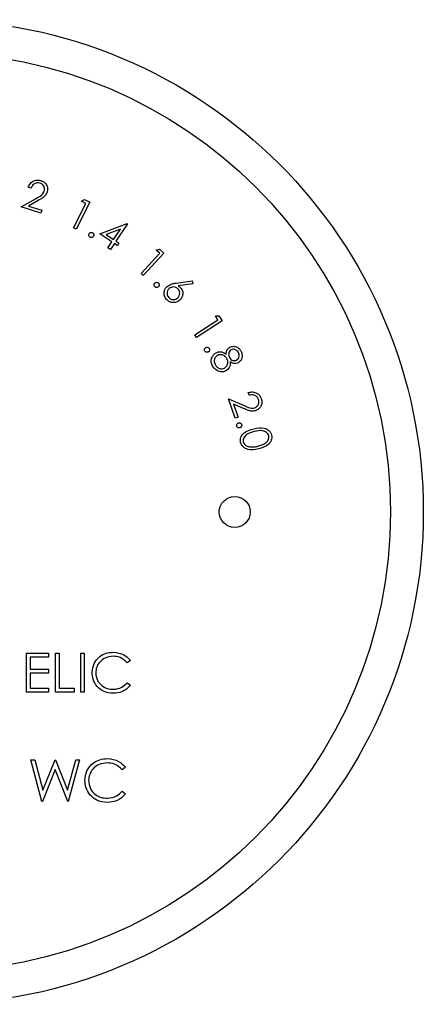
# Paper-space layout 'Sheet2' of a CAD drawing. Units: inches. Extents: x 0.3 to 10.6, y 0.4 to 8.2.
# Drawn here: x 7.1 to 7.2, y 6.3 to 6.4 of the extents above; entities that cross this region are included whole.
import ezdxf

# ---------------------------------------------------------------- set-up
doc = ezdxf.new("R2010")
doc.units = ezdxf.units.IN
doc.header["$MEASUREMENT"] = 0

psp = doc.layouts.new('Sheet2')

# ---------------------------------------------------------------- linework, layer by layer
at = {"color": 7, "linetype": 'Continuous', "lineweight": 25}
for p, q in [((7.14011, 6.42091), (7.13978, 6.42102)), ((7.13895, 6.41867), (7.14072, 6.41968)), ((7.14096, 6.41942), (7.13981, 6.41876)), ((7.14715, 6.41923), (7.14552, 6.41601)), ((7.14617, 6.41934), (7.14652, 6.41955)), ((7.14667, 6.41908), (7.14617, 6.41934)), ((7.14652, 6.41955), (7.14715, 6.41923)), ((7.1413, 6.41793), (7.13895, 6.41867)), ((7.13981, 6.41876), (7.14141, 6.41826)), ((7.14141, 6.41826), (7.1413, 6.41793)), ((7.1452, 6.41617), (7.14667, 6.41908)), ((7.14552, 6.41601), (7.1452, 6.41617)), ((7.14835, 6.41542), (7.15163, 6.41669)), ((7.15082, 6.41601), (7.1491, 6.41534)), ((7.14999, 6.41475), (7.15082, 6.41601)), ((7.15169, 6.41665), (7.15029, 6.41455)), ((7.15163, 6.41669), (7.15169, 6.41665)), ((7.14979, 6.41446), (7.14835, 6.41542)), ((7.1491, 6.41534), (7.14999, 6.41475)), ((7.15029, 6.41455), (7.15065, 6.4143)), ((7.14933, 6.41376), (7.14979, 6.41446)), ((7.14963, 6.41355), (7.14933, 6.41376)), ((7.1501, 6.41426), (7.14963, 6.41355)), ((7.15046, 6.41401), (7.1501, 6.41426)), ((7.15065, 6.4143), (7.15046, 6.41401)), ((7.15511, 6.41349), (7.15551, 6.4136)), ((7.15553, 6.4131), (7.15511, 6.41349)), ((7.15551, 6.4136), (7.15604, 6.41312)), ((7.15331, 6.41068), (7.15553, 6.4131)), ((7.15604, 6.41312), (7.15357, 6.41043)), ((7.15357, 6.41043), (7.15331, 6.41068)), ((7.15749, 6.40953), (7.15944, 6.40981)), ((7.15944, 6.40981), (7.15949, 6.40946)), ((7.15949, 6.40946), (7.15774, 6.4092)), ((7.15976, 6.40333), (7.16251, 6.40512)), ((7.1622, 6.4056), (7.16262, 6.40561)), ((7.16251, 6.40512), (7.1622, 6.4056)), ((7.16262, 6.40561), (7.16301, 6.40501)), ((7.16301, 6.40501), (7.15995, 6.40303)), ((7.15995, 6.40303), (7.15976, 6.40333)), ((7.16376, 6.39566), (7.16564, 6.39486)), ((7.16459, 6.39334), (7.16376, 6.39566)), ((7.16626, 6.39609), (7.16614, 6.39642)), ((7.16558, 6.39451), (7.16436, 6.39504)), ((7.16436, 6.39504), (7.16492, 6.39346)), ((7.16492, 6.39346), (7.16459, 6.39334)), ((7.13958, 6.36049), (7.13958, 6.36517)), ((7.13958, 6.36517), (7.14222, 6.36517)), ((7.14222, 6.36517), (7.14222, 6.36469)), ((7.14306, 6.36049), (7.14306, 6.36517)), ((7.14306, 6.36517), (7.14348, 6.36517)), ((7.14348, 6.36517), (7.14348, 6.36097)), ((7.14607, 6.36517), (7.14649, 6.36517)), ((7.14607, 6.36049), (7.14607, 6.36517)), ((7.14649, 6.36517), (7.14649, 6.36049)), ((7.14, 6.36469), (7.14, 6.36325)), ((7.14222, 6.36469), (7.14, 6.36469)), ((7.15202, 6.36431), (7.15165, 6.36403)), ((7.14, 6.36325), (7.14222, 6.36325)), ((7.14222, 6.36277), (7.14, 6.36277)), ((7.14, 6.36277), (7.14, 6.36097)), ((7.14222, 6.36325), (7.14222, 6.36277)), ((7.15165, 6.36163), (7.15202, 6.36135)), ((7.14222, 6.36049), (7.13958, 6.36049)), ((7.14, 6.36097), (7.14222, 6.36097)), ((7.14222, 6.36097), (7.14222, 6.36049)), ((7.14528, 6.36049), (7.14306, 6.36049)), ((7.14348, 6.36097), (7.14528, 6.36097)), ((7.14528, 6.36097), (7.14528, 6.36049)), ((7.14649, 6.36049), (7.14607, 6.36049)), ((7.14009, 6.35241), (7.14056, 6.35241)), ((7.14142, 6.34741), (7.14009, 6.35241)), ((7.14056, 6.35241), (7.14154, 6.34875)), ((7.14154, 6.34875), (7.14299, 6.35241)), ((7.14299, 6.35241), (7.14306, 6.35241)), ((7.14306, 6.35241), (7.14449, 6.34877)), ((7.14449, 6.34877), (7.14547, 6.35241)), ((7.14593, 6.35241), (7.14458, 6.34741)), ((7.14547, 6.35241), (7.14593, 6.35241)), ((7.14301, 6.35124), (7.14149, 6.34741)), ((7.14452, 6.34741), (7.14301, 6.35124)), ((7.15144, 6.3515), (7.15105, 6.3512)), ((7.15105, 6.34863), (7.15144, 6.34834)), ((7.14149, 6.34741), (7.14142, 6.34741)), ((7.14458, 6.34741), (7.14452, 6.34741))]:
    psp.add_line(p, q, dxfattribs=at)
for centre, radius in [((7.12812, 6.3821), 0.059), ((7.12812, 6.3821), 0.05506), ((7.16452, 6.3821), 0.00186)]:
    psp.add_circle(centre, radius, dxfattribs=at)
for points, knots in [([(7.13978, 6.42102), (7.13986, 6.42118), (7.14001, 6.42151), (7.14043, 6.4218), (7.14089, 6.42192), (7.14117, 6.42185), (7.1413, 6.42182)], [0, 0, 0, 0, 0.2799655, 0.5594634, 0.779578, 1, 1, 1, 1]), ([(7.1413, 6.42182), (7.14146, 6.42176), (7.14176, 6.42163), (7.14202, 6.42124), (7.14213, 6.42083), (7.14207, 6.42058), (7.14205, 6.42045)], [0, 0, 0, 0, 0.279928, 0.559258, 0.779602, 1, 1, 1, 1]), ([(7.14118, 6.4215), (7.14106, 6.42152), (7.1408, 6.42157), (7.14047, 6.42142), (7.14024, 6.42118), (7.14016, 6.421), (7.14011, 6.42091)], [0, 0, 0, 0, 0.279436, 0.558592, 0.779014, 1, 1, 1, 1]), ([(7.14072, 6.41968), (7.14094, 6.4198), (7.14125, 6.41997), (7.14159, 6.42028), (7.14167, 6.42046), (7.14171, 6.42055)], [0, 0, 0, 0, 0.560697, 0.780509, 1, 1, 1, 1]), ([(7.14205, 6.42045), (7.14199, 6.42032), (7.14187, 6.42005), (7.14147, 6.41972), (7.14116, 6.41953), (7.14096, 6.41942)], [0, 0, 0, 0, 0.279313, 0.559144, 1, 1, 1, 1]), ([(7.14171, 6.42055), (7.14173, 6.42066), (7.14177, 6.42089), (7.14163, 6.42119), (7.14143, 6.4214), (7.14126, 6.42147), (7.14118, 6.4215)], [0, 0, 0, 0, 0.279208, 0.559053, 0.779389, 1, 1, 1, 1]), ([(7.14718, 6.41504), (7.14715, 6.41507), (7.14708, 6.41512), (7.14703, 6.41524), (7.14703, 6.41536), (7.14706, 6.41542), (7.14708, 6.41546)], [0, 0, 0, 0, 0.27968, 0.55932, 0.779598, 1, 1, 1, 1]), ([(7.14708, 6.41546), (7.1471, 6.41549), (7.14716, 6.41556), (7.14728, 6.41561), (7.1474, 6.41561), (7.14746, 6.41558), (7.14749, 6.41556)], [0, 0, 0, 0, 0.279397, 0.559018, 0.779464, 1, 1, 1, 1]), ([(7.1476, 6.41515), (7.14757, 6.41511), (7.14752, 6.41504), (7.1474, 6.415), (7.14728, 6.41499), (7.14722, 6.41502), (7.14718, 6.41504)], [0, 0, 0, 0, 0.279442, 0.55922, 0.7797, 1, 1, 1, 1]), ([(7.14749, 6.41556), (7.14753, 6.41554), (7.1476, 6.41548), (7.14764, 6.41536), (7.14765, 6.41524), (7.14762, 6.41518), (7.1476, 6.41515)], [0, 0, 0, 0, 0.279405, 0.559178, 0.779581, 1, 1, 1, 1]), ([(7.15495, 6.4091), (7.15492, 6.40914), (7.15486, 6.40921), (7.15485, 6.40934), (7.15488, 6.40945), (7.15493, 6.40951), (7.15495, 6.40953)], [0, 0, 0, 0, 0.279428, 0.559166, 0.779534, 1, 1, 1, 1]), ([(7.15495, 6.40953), (7.15498, 6.40956), (7.15506, 6.40962), (7.15518, 6.40963), (7.1553, 6.4096), (7.15535, 6.40956), (7.15538, 6.40954)], [0, 0, 0, 0, 0.279488, 0.55918, 0.779431, 1, 1, 1, 1]), ([(7.15538, 6.4091), (7.15535, 6.40907), (7.15527, 6.40902), (7.15514, 6.409), (7.15503, 6.40903), (7.15498, 6.40908), (7.15495, 6.4091)], [0, 0, 0, 0, 0.2794759, 0.5593223, 0.7796937, 1, 1, 1, 1]), ([(7.15538, 6.40954), (7.15541, 6.4095), (7.15547, 6.40943), (7.15548, 6.4093), (7.15545, 6.40918), (7.1554, 6.40913), (7.15538, 6.4091)], [0, 0, 0, 0, 0.279613, 0.559434, 0.779669, 1, 1, 1, 1]), ([(7.15634, 6.40758), (7.15625, 6.40771), (7.15606, 6.40798), (7.15604, 6.40845), (7.15617, 6.40885), (7.15634, 6.40904), (7.15643, 6.40913)], [0, 0, 0, 0, 0.279733, 0.559083, 0.779513, 1, 1, 1, 1]), ([(7.15667, 6.40887), (7.15659, 6.40879), (7.15645, 6.40862), (7.1564, 6.4083), (7.15645, 6.40801), (7.15656, 6.40787), (7.15661, 6.4078)], [0, 0, 0, 0, 0.279614, 0.559408, 0.779631, 1, 1, 1, 1]), ([(7.15643, 6.40913), (7.15661, 6.40925), (7.15694, 6.40945), (7.15732, 6.40951), (7.15749, 6.40953)], [0, 0, 0, 0, 0.558147, 1, 1, 1, 1]), ([(7.15774, 6.40882), (7.15766, 6.40889), (7.15749, 6.40904), (7.15717, 6.40909), (7.15688, 6.40903), (7.15674, 6.40893), (7.15667, 6.40887)], [0, 0, 0, 0, 0.279578, 0.559409, 0.779662, 1, 1, 1, 1]), ([(7.15769, 6.40775), (7.15776, 6.40783), (7.15791, 6.408), (7.15795, 6.40832), (7.1579, 6.40861), (7.1578, 6.40875), (7.15774, 6.40882)], [0, 0, 0, 0, 0.27958, 0.559411, 0.779652, 1, 1, 1, 1]), ([(7.15774, 6.4092), (7.1578, 6.40916), (7.15791, 6.4091), (7.158, 6.40901), (7.15804, 6.40897)], [0, 0, 0, 0, 0.559934, 1, 1, 1, 1]), ([(7.15804, 6.40897), (7.15813, 6.40884), (7.15831, 6.40858), (7.15831, 6.40813), (7.15818, 6.40775), (7.15801, 6.40757), (7.15792, 6.40748)], [0, 0, 0, 0, 0.279323, 0.559028, 0.779359, 1, 1, 1, 1]), ([(7.15792, 6.40748), (7.15779, 6.40739), (7.15752, 6.40719), (7.15704, 6.40717), (7.15663, 6.40731), (7.15644, 6.40749), (7.15634, 6.40758)], [0, 0, 0, 0, 0.279657, 0.558968, 0.779477, 1, 1, 1, 1]), ([(7.15661, 6.4078), (7.1567, 6.40773), (7.15687, 6.40758), (7.15719, 6.40753), (7.15747, 6.40759), (7.15761, 6.40769), (7.15769, 6.40775)], [0, 0, 0, 0, 0.2795774, 0.559301, 0.7795771, 1, 1, 1, 1]), ([(7.16094, 6.40139), (7.16092, 6.40143), (7.16089, 6.40151), (7.16091, 6.40164), (7.16096, 6.40174), (7.16102, 6.40178), (7.16105, 6.4018)], [0, 0, 0, 0, 0.279371, 0.559029, 0.779478, 1, 1, 1, 1]), ([(7.16105, 6.4018), (7.16109, 6.40182), (7.16117, 6.40186), (7.1613, 6.40184), (7.1614, 6.40179), (7.16145, 6.40173), (7.16147, 6.4017)], [0, 0, 0, 0, 0.279558, 0.559312, 0.779512, 1, 1, 1, 1]), ([(7.16147, 6.4017), (7.16149, 6.40166), (7.16152, 6.40158), (7.1615, 6.40145), (7.16145, 6.40134), (7.16139, 6.4013), (7.16136, 6.40128)], [0, 0, 0, 0, 0.279452, 0.55923, 0.779554, 1, 1, 1, 1]), ([(7.1635, 6.40102), (7.16352, 6.40122), (7.16355, 6.40156), (7.16382, 6.40177), (7.16394, 6.40186)], [0, 0, 0, 0, 0.560068, 1, 1, 1, 1]), ([(7.16411, 6.40153), (7.16403, 6.40147), (7.16388, 6.40135), (7.16379, 6.40108), (7.16379, 6.40083), (7.16385, 6.40069), (7.16388, 6.40061)], [0, 0, 0, 0, 0.278485, 0.558837, 0.77943, 1, 1, 1, 1]), ([(7.16394, 6.40186), (7.16409, 6.40191), (7.16437, 6.402), (7.16479, 6.40187), (7.1651, 6.40165), (7.16522, 6.40145), (7.16529, 6.40135)], [0, 0, 0, 0, 0.278814, 0.558439, 0.779174, 1, 1, 1, 1]), ([(7.16496, 6.4012), (7.16491, 6.40128), (7.16481, 6.40144), (7.16457, 6.40157), (7.16432, 6.40162), (7.16418, 6.40156), (7.16411, 6.40153)], [0, 0, 0, 0, 0.280297, 0.559988, 0.780078, 1, 1, 1, 1]), ([(7.16136, 6.40128), (7.16132, 6.40126), (7.16124, 6.40123), (7.16111, 6.40125), (7.161, 6.4013), (7.16096, 6.40136), (7.16094, 6.40139)], [0, 0, 0, 0, 0.279424, 0.559267, 0.779751, 1, 1, 1, 1]), ([(7.16189, 6.39959), (7.16182, 6.39975), (7.16167, 6.40007), (7.16174, 6.40057), (7.16196, 6.40096), (7.16219, 6.40112), (7.1623, 6.40119)], [0, 0, 0, 0, 0.280588, 0.559321, 0.779871, 1, 1, 1, 1]), ([(7.16246, 6.40086), (7.16236, 6.40079), (7.16217, 6.40065), (7.16205, 6.40032), (7.16208, 6.40001), (7.16216, 6.39983), (7.1622, 6.39975)], [0, 0, 0, 0, 0.279147, 0.558342, 0.778967, 1, 1, 1, 1]), ([(7.1623, 6.40119), (7.16241, 6.40124), (7.16263, 6.40133), (7.16307, 6.40129), (7.16334, 6.40113), (7.1635, 6.40102)], [0, 0, 0, 0, 0.280183, 0.560039, 1, 1, 1, 1]), ([(7.16359, 6.40046), (7.16352, 6.40056), (7.16338, 6.40077), (7.16306, 6.40093), (7.16273, 6.40097), (7.16255, 6.4009), (7.16246, 6.40086)], [0, 0, 0, 0, 0.280071, 0.559858, 0.780058, 1, 1, 1, 1]), ([(7.16329, 6.39934), (7.16339, 6.39942), (7.16358, 6.39956), (7.16369, 6.39989), (7.1637, 6.4002), (7.16362, 6.40037), (7.16359, 6.40046)], [0, 0, 0, 0, 0.278809, 0.558923, 0.779407, 1, 1, 1, 1]), ([(7.16388, 6.40061), (7.16393, 6.40053), (7.16404, 6.40037), (7.16429, 6.40025), (7.16455, 6.40023), (7.16469, 6.40028), (7.16476, 6.40031)], [0, 0, 0, 0, 0.279806, 0.559527, 0.779931, 1, 1, 1, 1]), ([(7.16476, 6.40031), (7.16484, 6.40037), (7.16499, 6.40048), (7.16508, 6.40075), (7.16506, 6.40099), (7.165, 6.40113), (7.16496, 6.4012)], [0, 0, 0, 0, 0.278666, 0.558489, 0.778925, 1, 1, 1, 1]), ([(7.16529, 6.40135), (7.16534, 6.40121), (7.16545, 6.40093), (7.16539, 6.40052), (7.16521, 6.40018), (7.16502, 6.40004), (7.16492, 6.39998)], [0, 0, 0, 0, 0.279909, 0.559693, 0.779993, 1, 1, 1, 1]), ([(7.16269, 6.39892), (7.1625, 6.399), (7.16216, 6.39914), (7.16197, 6.39945), (7.16189, 6.39959)], [0, 0, 0, 0, 0.557806, 1, 1, 1, 1]), ([(7.1622, 6.39975), (7.16226, 6.39964), (7.16239, 6.39943), (7.16271, 6.39927), (7.16302, 6.39924), (7.1632, 6.39931), (7.16329, 6.39934)], [0, 0, 0, 0, 0.280411, 0.559629, 0.779894, 1, 1, 1, 1]), ([(7.16399, 6.40008), (7.16398, 6.39984), (7.16396, 6.39951), (7.1637, 6.39917), (7.16355, 6.39907), (7.16347, 6.39903)], [0, 0, 0, 0, 0.557762, 0.778826, 1, 1, 1, 1]), ([(7.16492, 6.39998), (7.16484, 6.39994), (7.16467, 6.39987), (7.16433, 6.39989), (7.16412, 6.40001), (7.16399, 6.40008)], [0, 0, 0, 0, 0.280172, 0.560241, 1, 1, 1, 1]), ([(7.16347, 6.39903), (7.16333, 6.39897), (7.16307, 6.39886), (7.1628, 6.3989), (7.16269, 6.39892)], [0, 0, 0, 0, 0.55929, 1, 1, 1, 1]), ([(7.16614, 6.39642), (7.16632, 6.39646), (7.16667, 6.39653), (7.16716, 6.39637), (7.16753, 6.39607), (7.16765, 6.39582), (7.16771, 6.39569)], [0, 0, 0, 0, 0.279989, 0.559538, 0.779649, 1, 1, 1, 1]), ([(7.16737, 6.39559), (7.16732, 6.3957), (7.1672, 6.39594), (7.16688, 6.39611), (7.16655, 6.39615), (7.16636, 6.39611), (7.16626, 6.39609)], [0, 0, 0, 0, 0.279407, 0.558642, 0.779071, 1, 1, 1, 1]), ([(7.16771, 6.39569), (7.16775, 6.39553), (7.16783, 6.39521), (7.16767, 6.39476), (7.16741, 6.39443), (7.16717, 6.39432), (7.16706, 6.39427)], [0, 0, 0, 0, 0.279963, 0.559309, 0.77962, 1, 1, 1, 1]), ([(7.16706, 6.39427), (7.16692, 6.39423), (7.16663, 6.39416), (7.16612, 6.39428), (7.16579, 6.39442), (7.16558, 6.39451)], [0, 0, 0, 0, 0.279323, 0.559143, 1, 1, 1, 1]), ([(7.16564, 6.39486), (7.16587, 6.39475), (7.16619, 6.39461), (7.16664, 6.39452), (7.16683, 6.39457), (7.16693, 6.3946)], [0, 0, 0, 0, 0.560744, 0.780487, 1, 1, 1, 1]), ([(7.16693, 6.3946), (7.16703, 6.39465), (7.16724, 6.39475), (7.16739, 6.39504), (7.16744, 6.39533), (7.1674, 6.3955), (7.16737, 6.39559)], [0, 0, 0, 0, 0.279225, 0.55909, 0.779412, 1, 1, 1, 1]), ([(7.16477, 6.3924), (7.16476, 6.39244), (7.16474, 6.39253), (7.1648, 6.39265), (7.16488, 6.39274), (7.16494, 6.39276), (7.16498, 6.39277)], [0, 0, 0, 0, 0.279562, 0.559263, 0.77959, 1, 1, 1, 1]), ([(7.16514, 6.39219), (7.1651, 6.39218), (7.16501, 6.39217), (7.16489, 6.39222), (7.1648, 6.3923), (7.16478, 6.39236), (7.16477, 6.3924)], [0, 0, 0, 0, 0.279577, 0.559261, 0.779656, 1, 1, 1, 1]), ([(7.16498, 6.39277), (7.16502, 6.39278), (7.16511, 6.3928), (7.16523, 6.39274), (7.16532, 6.39266), (7.16534, 6.3926), (7.16535, 6.39256)], [0, 0, 0, 0, 0.2796023, 0.5592734, 0.7796025, 1, 1, 1, 1]), ([(7.16535, 6.39256), (7.16536, 6.39252), (7.16538, 6.39243), (7.16532, 6.39231), (7.16524, 6.39223), (7.16518, 6.3922), (7.16514, 6.39219)], [0, 0, 0, 0, 0.279639, 0.559434, 0.779721, 1, 1, 1, 1]), ([(7.16523, 6.39044), (7.16522, 6.39055), (7.16518, 6.39076), (7.16528, 6.39118), (7.16576, 6.39178), (7.16639, 6.39195), (7.1668, 6.39207)], [0, 0, 0, 0, 0.125588, 0.25115, 0.500333, 1, 1, 1, 1]), ([(7.1668, 6.39207), (7.16723, 6.39215), (7.16786, 6.39229), (7.16856, 6.39195), (7.16884, 6.39162), (7.1689, 6.39142), (7.16894, 6.39132)], [0, 0, 0, 0, 0.4997055, 0.7488904, 0.8744396, 1, 1, 1, 1]), ([(7.16687, 6.39173), (7.16654, 6.39165), (7.16605, 6.39153), (7.16563, 6.39108), (7.16552, 6.39076), (7.16554, 6.39059), (7.16555, 6.39051)], [0, 0, 0, 0, 0.500428, 0.749232, 0.874718, 1, 1, 1, 1]), ([(7.1686, 6.39123), (7.16858, 6.39131), (7.16852, 6.39147), (7.16828, 6.39171), (7.16771, 6.39192), (7.16721, 6.39181), (7.16687, 6.39173)], [0, 0, 0, 0, 0.12529, 0.250734, 0.499561, 1, 1, 1, 1]), ([(7.16729, 6.38999), (7.16761, 6.39008), (7.1681, 6.39022), (7.16853, 6.39065), (7.16863, 6.39098), (7.16861, 6.39114), (7.1686, 6.39123)], [0, 0, 0, 0, 0.500183, 0.749183, 0.8747, 1, 1, 1, 1]), ([(7.16894, 6.39132), (7.16895, 6.39121), (7.16898, 6.391), (7.16889, 6.39058), (7.16842, 6.38996), (7.16779, 6.38978), (7.16737, 6.38966)], [0, 0, 0, 0, 0.12565, 0.251293, 0.500623, 1, 1, 1, 1]), ([(7.16737, 6.38966), (7.16694, 6.38958), (7.1663, 6.38946), (7.1656, 6.3898), (7.16533, 6.39014), (7.16527, 6.39034), (7.16523, 6.39044)], [0, 0, 0, 0, 0.499345, 0.74879, 0.874391, 1, 1, 1, 1]), ([(7.16555, 6.39051), (7.16559, 6.39041), (7.16566, 6.39023), (7.16594, 6.38998), (7.16619, 6.38994), (7.16635, 6.38991)], [0, 0, 0, 0, 0.280096, 0.560577, 1, 1, 1, 1]), ([(7.16635, 6.38991), (7.16653, 6.3899), (7.16684, 6.38989), (7.16715, 6.38996), (7.16729, 6.38999)], [0, 0, 0, 0, 0.559632, 1, 1, 1, 1]), ([(7.14745, 6.36286), (7.14749, 6.36323), (7.14758, 6.36396), (7.14827, 6.36477), (7.1491, 6.36523), (7.14968, 6.36527), (7.14997, 6.36529)], [0, 0, 0, 0, 0.279515, 0.559072, 0.779369, 1, 1, 1, 1]), ([(7.14997, 6.36529), (7.15042, 6.36524), (7.15122, 6.36516), (7.15177, 6.36457), (7.15202, 6.36431)], [0, 0, 0, 0, 0.559497, 1, 1, 1, 1]), ([(7.14994, 6.36481), (7.14964, 6.36478), (7.14905, 6.36471), (7.14835, 6.3642), (7.14793, 6.36353), (7.14789, 6.36306), (7.14787, 6.36283)], [0, 0, 0, 0, 0.279855, 0.559524, 0.779688, 1, 1, 1, 1]), ([(7.15165, 6.36403), (7.15138, 6.36429), (7.15089, 6.36474), (7.15023, 6.36479), (7.14994, 6.36481)], [0, 0, 0, 0, 0.558442, 1, 1, 1, 1]), ([(7.14804, 6.36119), (7.14785, 6.36147), (7.1475, 6.36198), (7.14746, 6.36259), (7.14745, 6.36286)], [0, 0, 0, 0, 0.5590371, 1, 1, 1, 1]), ([(7.14787, 6.36283), (7.1479, 6.36252), (7.14798, 6.36192), (7.14856, 6.36126), (7.14926, 6.3609), (7.14974, 6.36086), (7.14997, 6.36085)], [0, 0, 0, 0, 0.279428, 0.558915, 0.779281, 1, 1, 1, 1]), ([(7.14997, 6.36085), (7.15034, 6.36089), (7.15098, 6.36097), (7.15144, 6.36143), (7.15165, 6.36163)], [0, 0, 0, 0, 0.558743, 1, 1, 1, 1]), ([(7.14998, 6.36037), (7.14956, 6.3604), (7.14882, 6.36046), (7.14828, 6.36097), (7.14804, 6.36119)], [0, 0, 0, 0, 0.559805, 1, 1, 1, 1]), ([(7.15202, 6.36135), (7.15187, 6.36118), (7.15158, 6.36085), (7.15089, 6.36046), (7.15032, 6.3604), (7.14998, 6.36037)], [0, 0, 0, 0, 0.280406, 0.560799, 1, 1, 1, 1]), ([(7.14657, 6.34994), (7.14661, 6.35034), (7.14671, 6.35112), (7.14745, 6.35198), (7.14834, 6.35247), (7.14895, 6.35252), (7.14926, 6.35254)], [0, 0, 0, 0, 0.279507, 0.559077, 0.77936, 1, 1, 1, 1]), ([(7.14923, 6.35203), (7.14891, 6.35199), (7.14827, 6.35192), (7.14753, 6.35138), (7.14709, 6.35066), (7.14704, 6.35016), (7.14702, 6.34991)], [0, 0, 0, 0, 0.2798755, 0.5595339, 0.7796965, 1, 1, 1, 1]), ([(7.15105, 6.3512), (7.15076, 6.35147), (7.15024, 6.35195), (7.14954, 6.35201), (7.14923, 6.35203)], [0, 0, 0, 0, 0.558445, 1, 1, 1, 1]), ([(7.14926, 6.35254), (7.14974, 6.35249), (7.1506, 6.35239), (7.15118, 6.35177), (7.15144, 6.3515)], [0, 0, 0, 0, 0.559513, 1, 1, 1, 1]), ([(7.1472, 6.34816), (7.147, 6.34846), (7.14663, 6.34901), (7.14659, 6.34966), (7.14657, 6.34994)], [0, 0, 0, 0, 0.559033, 1, 1, 1, 1]), ([(7.14702, 6.34991), (7.14706, 6.34959), (7.14713, 6.34894), (7.14776, 6.34824), (7.1485, 6.34785), (7.14901, 6.34782), (7.14926, 6.3478)], [0, 0, 0, 0, 0.279434, 0.558934, 0.779297, 1, 1, 1, 1]), ([(7.14926, 6.3478), (7.14965, 6.34785), (7.15034, 6.34793), (7.15083, 6.34842), (7.15105, 6.34863)], [0, 0, 0, 0, 0.558756, 1, 1, 1, 1]), ([(7.14927, 6.34729), (7.14882, 6.34732), (7.14803, 6.34739), (7.14746, 6.34793), (7.1472, 6.34816)], [0, 0, 0, 0, 0.559793, 1, 1, 1, 1]), ([(7.15144, 6.34834), (7.15129, 6.34816), (7.15098, 6.34781), (7.15024, 6.34738), (7.14963, 6.34732), (7.14927, 6.34729)], [0, 0, 0, 0, 0.280418, 0.560788, 1, 1, 1, 1])]:
    psp.add_open_spline(points, degree=3, knots=knots, dxfattribs=at)

doc.saveas('drawing.dxf')
